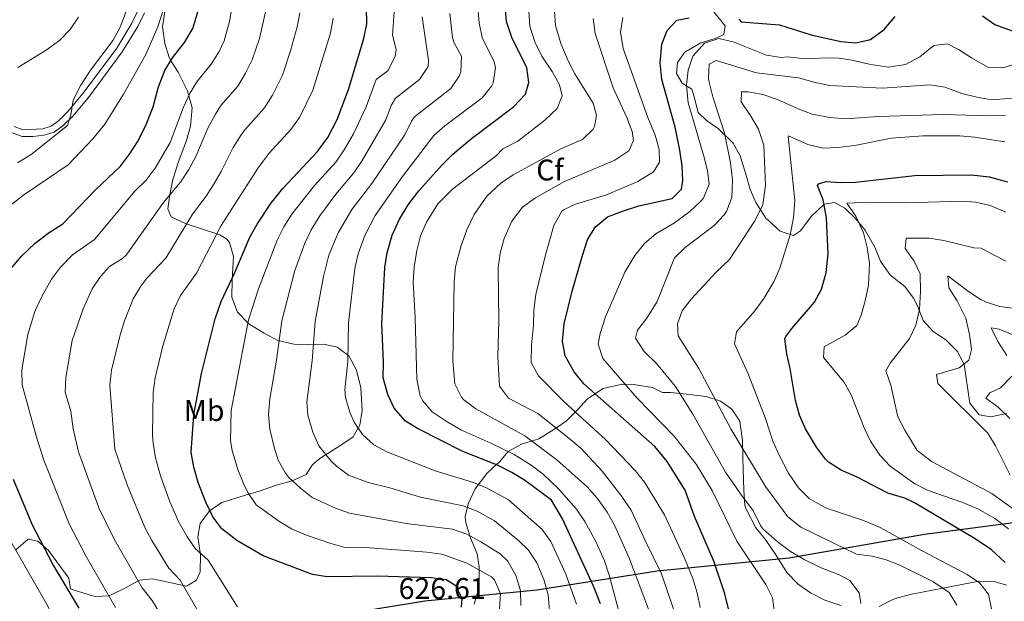
# Model space of a CAD drawing. Units: metres. Extents: x 614002 to 620890, y 4743257 to 4748000.
# Drawn here: x 614677 to 615007, y 4745066 to 4745260 of the extents above; entities that cross this region are included whole.
import ezdxf
from ezdxf.enums import TextEntityAlignment as Align

# ---------------------------------------------------------------- set-up
doc = ezdxf.new("R2010")
doc.units = ezdxf.units.M
doc.header["$MEASUREMENT"] = 0
doc.linetypes.add('DGN Style 3', pattern=[120.36416, 85.9744, -34.38976])
for name, color, linetype, lineweight in [('Nivel 1', 7, 'Continuous', 0), ('Nivel 21', 7, 'Continuous', 0), ('Nivel 35', 7, 'Continuous', 0), ('Nivel 37', 7, 'Continuous', 0), ('Nivel 4', 7, 'Continuous', 0), ('Nivel 41', 7, 'Continuous', 0), ('Nivel 5', 7, 'Continuous', 0), ('Nivel 57', 7, 'Continuous', 0)]:
    doc.layers.add(name, color=color, linetype=linetype, lineweight=lineweight)
doc.styles.add('Style-Arial', font='txt')
doc.styles.add('Style-Arial Narrow', font='txt')

msp = doc.modelspace()

# ---------------------------------------------------------------- linework, layer by layer
at = {"layer": 'Nivel 1', "color": 7, "linetype": 'Continuous', "lineweight": 30}
msp.add_polyline3d([(614677.52, 4745015.57, 669.49), (614699.12, 4745025.72, 658.04), (614741.22, 4745045, 637.18), (614775.68, 4745059.9, 627.27), (614812.62, 4745065.96, 625.79), (614850.12, 4745069.62, 611.84), (614890.35, 4745076.02, 585.61), (614934.57, 4745080.34, 565.76), (614979.84, 4745088.25, 552.92), (615028.33, 4745094.58, 531.35)], dxfattribs=at)
at = {"layer": 'Nivel 21', "color": 7, "linetype": 'DGN Style 3', "lineweight": 0}
msp.add_polyline3d([(614674.23, 4745222.6, 661.92), (614677.75, 4745221.32, 661.3), (614681.35, 4745221.32, 660.86), (614685.15, 4745221.72, 660.46), (614688.47, 4745222.76, 660.21), (614691.39, 4745224.84, 660.17), (614694.71, 4745228.12, 659.65), (614699.99, 4745234.36, 658.41), (614711.31, 4745249.56, 658.08), (614716.47, 4745258.12, 657.71), (614718.71, 4745262.6, 657.48)], dxfattribs=at)
at = {"layer": 'Nivel 21', "color": 7, "linetype": 'Continuous', "lineweight": 0}
msp.add_polyline3d([(614716.68, 4745263.5, 658.42), (614714.52, 4745259.19, 658.65), (614709.46, 4745250.8, 659.01), (614698.25, 4745235.74, 659.24), (614693.08, 4745229.63, 660.29), (614689.96, 4745226.54, 660.61), (614687.47, 4745224.77, 660.64), (614684.7, 4745223.9, 660.85), (614678.14, 4745223.54, 661.59), (614675.13, 4745224.64, 662.13)], dxfattribs=at)
at = {"layer": 'Nivel 35', "color": 92, "linetype": 'DGN Style 3', "lineweight": 0}
for points in [[(614733.15, 4745236.52, 649.85), (614730.03, 4745242.84, 650.93), (614727.8, 4745246.3, 653.8), (614726.99, 4745247.72, 654.57), (614725.51, 4745252.38, 655.57), (614724.77, 4745257.92, 656.88), (614725.67, 4745263.8, 657.93)], [(614909.26, 4745263.12, 575.4), (614913.15, 4745258.28, 574.99), (614912.67, 4745255.4, 574.45), (614909.75, 4745254.04, 573.17), (614905.03, 4745252.58, 572.33), (614899.59, 4745249.48, 572.15), (614897.19, 4745246.04, 571.49), (614896.87, 4745242.36, 570.89), (614898.75, 4745239.08, 570.83), (614901.91, 4745237.16, 570.07), (614902.79, 4745234.52, 568.71), (614904.11, 4745229.32, 568.01), (614906.83, 4745226.6, 566.33), (614910.86, 4745223.82, 565.2), (614915.79, 4745219.08, 564.33), (614918.15, 4745214.8, 563.18), (614919.99, 4745208.68, 562.23), (614921.51, 4745203.56, 559.11), (614923.4, 4745199.16, 557.62), (614926.71, 4745193.96, 556.95), (614931.51, 4745189.64, 555.89), (614936, 4745188.2, 554.02), (614938.39, 4745189.72, 553.45), (614941.95, 4745194.52, 552.55), (614946.23, 4745198.68, 550.81), (614949.67, 4745199.24, 550.29), (614953.23, 4745197.32, 549.45), (614956.61, 4745193.97, 547.91), (614959.95, 4745189.91, 547.01), (614963.19, 4745184.28, 546.65), (614965.11, 4745179.56, 545.81), (614967.86, 4745175.56, 544.57), (614968.67, 4745174.68, 544.33), (614973.31, 4745171.16, 544.15), (614976.2, 4745167.19, 543.22), (614977.47, 4745164.68, 542.87), (614979.39, 4745159.72, 541.31), (614982.71, 4745156.04, 539.71), (614987.03, 4745153.24, 538.99), (614990.87, 4745149.4, 536.39), (614993.12, 4745144.99, 535.54), (614995.07, 4745132.12, 533.01), (614998.09, 4745128.15, 532.6), (615001.91, 4745127.56, 530.75), (615007.35, 4745128.68, 528.95)], [(614675.63, 4745083, 657.87), (614679.79, 4745086.6, 654.93), (614683.03, 4745085.96, 653.39), (614686.63, 4745082.76, 652.51), (614693.43, 4745073.56, 648.67), (614694.03, 4745069.96, 647.37), (614695.99, 4745069.32, 647.31), (614700.54, 4745067.89, 645.85), (614702.27, 4745067.4, 645.25), (614706.95, 4745067.67, 643.53), (614712.43, 4745070.36, 642.33), (614717.07, 4745072.92, 639.29), (614721.46, 4745073.29, 636.93), (614727.71, 4745071.96, 634.73), (614732.79, 4745070.84, 632.47), (614736.15, 4745072.84, 631.59), (614737.39, 4745075.72, 631.17), (614737.51, 4745081.4, 629.33), (614736.63, 4745087.32, 627.89), (614737.4, 4745091.81, 625.81), (614740.47, 4745096.04, 624.33), (614744.6, 4745098.84, 623.57), (614752.55, 4745101.32, 622.73), (614757.14, 4745102.64, 621.28), (614763.31, 4745104.76, 618.67), (614768.19, 4745106.12, 617.25), (614772.83, 4745108.2, 613.41), (614774.83, 4745111.32, 611.29), (614775.58, 4745112.02, 610.61), (614777.47, 4745113.61, 607.87), (614778.95, 4745114.6, 607.21), (614783.75, 4745117.56, 606.33), (614788.59, 4745120.84, 604.67), (614790.79, 4745124.76, 604.27), (614791.58, 4745129.64, 605.06), (614791.11, 4745137.16, 606.39), (614789.71, 4745143.16, 606.95), (614787.15, 4745147.88, 607.11), (614783.27, 4745150.84, 607.27), (614778.78, 4745151.8, 609.26), (614773.43, 4745151.64, 611.81), (614768.74, 4745151.84, 613.56), (614763.43, 4745153.08, 615.21), (614758.79, 4745155.48, 618.37), (614753.95, 4745158.45, 627.05), (614753.31, 4745158.92, 627.51), (614749.88, 4745162.48, 628.08), (614747.96, 4745167.5, 628.2), (614748.04, 4745173.33, 629.31), (614748.51, 4745181.16, 631.37), (614747.25, 4745185.79, 632.52), (614746.35, 4745186.92, 632.81), (614743.91, 4745188.44, 633.25), (614732.67, 4745192.04, 637.71), (614727.67, 4745194.44, 639.21), (614726.51, 4745197.08, 640.71), (614727.19, 4745201.72, 643.43), (614728.17, 4745206.48, 644.68), (614730.14, 4745212.97, 645.83), (614732.79, 4745219.96, 646.77), (614734.15, 4745224.76, 647.13), (614734.66, 4745230.92, 648.48), (614733.15, 4745236.52, 649.85)], [(614951.83, 4745064.44, 569.13), (614946.51, 4745066.2, 569.63), (614941.63, 4745068.68, 569.85), (614937.57, 4745071.58, 569.55), (614933.79, 4745075.42, 568.7), (614930.07, 4745081.32, 567.43), (614926.55, 4745086.6, 566.91), (614923.35, 4745090.44, 566.72), (614920.13, 4745096.59, 566.88), (614919.75, 4745097.96, 566.85), (614919.32, 4745102.94, 566.52), (614919.07, 4745113.72, 561.73), (614918.91, 4745119.56, 560.67), (614918.03, 4745126.04, 559.55), (614915.39, 4745130.12, 560.21), (614911.52, 4745132.78, 561.93), (614906.78, 4745134.34, 563.21), (614900.23, 4745135.08, 564.25), (614894.87, 4745135.64, 565.51), (614892.15, 4745135.64, 572.27), (614888.8, 4745137.35, 575.59), (614882.47, 4745138.36, 576.91), (614877.69, 4745138.24, 578.35), (614872.24, 4745137.01, 580.84), (614866.99, 4745133.56, 583.05), (614863.67, 4745129.8, 586.21), (614860.03, 4745126.2, 588.05), (614856.36, 4745123.58, 590.23), (614850.71, 4745120.2, 593.17), (614844.99, 4745118.36, 596.17), (614840.43, 4745115.96, 599.15), (614837.59, 4745112.44, 601.07), (614835.43, 4745110.59, 605.34), (614833.31, 4745108.52, 609.03), (614829.47, 4745103.4, 610.53), (614827.07, 4745098.44, 611.55), (614826.12, 4745094.08, 613.85), (614826.27, 4745092.12, 615.07), (614827.79, 4745087.24, 618.31), (614830.07, 4745081.72, 620.79), (614830.77, 4745077.21, 622.81), (614830.71, 4745070.2, 624.93), (614829.11, 4745064.84, 625.91)], [(615007.31, 4745071.24, 555.51), (615003.15, 4745072.44, 556.61), (614998.2, 4745072.53, 557.48), (614985.95, 4745070.2, 558.51), (614975.63, 4745068.2, 560.91), (614970.9, 4745066.97, 561.97), (614969.19, 4745066.44, 562.35), (614964.67, 4745064.12, 563.23)]]:
    msp.add_polyline3d(points, dxfattribs=at)
at = {"layer": 'Nivel 4', "color": 30, "linetype": 'Continuous', "lineweight": 30, "flags": 128}
for points, elevation in [([(614673.88, 4745176.95), (614677.73, 4745181.4), (614682.15, 4745185.64), (614686.47, 4745189), (614691.43, 4745192.04), (614702.31, 4745203.4), (614710.69, 4745211.37), (614713.76, 4745215.36), (614716.59, 4745219.88), (614719.27, 4745225.25), (614721.62, 4745231.19), (614723.43, 4745237.88), (614725.51, 4745243.32), (614728.12, 4745247.59), (614732.15, 4745252.76), (614734.95, 4745257.4), (614736.55, 4745263)], 650), ([(614824.87, 4745063.8), (614825.03, 4745066.76), (614822.91, 4745071), (614819.71, 4745073), (614814.75, 4745073.71), (614796.71, 4745074.2), (614779.87, 4745073.96), (614774.93, 4745074.76), (614758.43, 4745081), (614749.67, 4745086.12), (614744.63, 4745090.04), (614741.67, 4745094.07), (614739.27, 4745098.93), (614736.75, 4745105.56), (614735.27, 4745110.68), (614734.38, 4745115.63), (614735.23, 4745128.2), (614737.83, 4745141.96), (614742.39, 4745160.28), (614744.39, 4745166.04), (614748.99, 4745175.8), (614753.99, 4745187.64), (614756.42, 4745192.01), (614761.23, 4745199.16), (614765.15, 4745204.04), (614776.68, 4745216.29), (614780.07, 4745220.9), (614783.23, 4745227), (614787.02, 4745236.99), (614792.15, 4745254.12), (614793.18, 4745259.01), (614793.1, 4745264.48)], 625), ([(614871.41, 4745064.97), (614869.08, 4745070.9), (614858.63, 4745093.39), (614854.95, 4745099.64), (614845.99, 4745106.36), (614841.7, 4745108.93), (614836.95, 4745111.31), (614825.31, 4745115.96), (614810.35, 4745123.48), (614806.07, 4745126.05), (614802.27, 4745130.44), (614800.21, 4745134.99), (614798.62, 4745140.54), (614798.79, 4745145.84), (614798.23, 4745158.76), (614799.15, 4745177.48), (614799.94, 4745182.41), (614801.64, 4745188.26), (614804.06, 4745193.61), (614807.01, 4745198.45), (614810.59, 4745203.1), (614818.43, 4745211.8), (614821.98, 4745215.32), (614828.19, 4745220.6), (614842.23, 4745231.16), (614846.27, 4745235.48), (614847.39, 4745239.32), (614846.7, 4745244.27), (614841.66, 4745254.44), (614839.96, 4745259.78), (614839.48, 4745264.78)], 600), ([(614914.43, 4745062.44), (614913.03, 4745068.28), (614909.35, 4745079.24), (614902.91, 4745094.2), (614899.75, 4745103), (614893.67, 4745112.52), (614889.55, 4745117.64), (614865.79, 4745138.6), (614862.59, 4745142.52), (614859.59, 4745147.88), (614858.67, 4745152.8), (614859.19, 4745158.6), (614861.92, 4745169.6), (614865.31, 4745181.48), (614867.07, 4745186.68), (614869.61, 4745190.98), (614873.73, 4745194.38), (614878.71, 4745196.27), (614884.27, 4745198.04), (614895.43, 4745200.52), (614898.51, 4745203.64), (614898.91, 4745206.52), (614898.69, 4745211.51), (614898, 4745216.67), (614896.43, 4745224.44), (614891.96, 4745240.33), (614891.37, 4745245.9), (614891.87, 4745252.12), (614893.68, 4745256.78), (614896.99, 4745260.2), (614901.07, 4745261)], 575), ([(614917.71, 4745260.52), (614918.47, 4745259.64), (614931.31, 4745258.68), (614941.87, 4745255.24), (614951.87, 4745253.08), (614956.87, 4745252.6), (614961.72, 4745253.69), (614966.35, 4745257.08), (614969.99, 4745261.48)], 575), ([(614999.31, 4745261.64), (615003.35, 4745258.77), (615009.18, 4745256.62)], 575), ([(615006.83, 4745078.8), (615002.23, 4745083.06), (614996.86, 4745086.72), (614976.55, 4745098.76), (614973.27, 4745100.28), (614967.59, 4745101.96), (614957.31, 4745107.32), (614951.95, 4745109.64), (614947.75, 4745112.37), (614946.71, 4745113.4), (614943.72, 4745117.41), (614939.99, 4745123.48), (614938.03, 4745128.08), (614936.64, 4745133.01), (614934.91, 4745143.72), (614933.75, 4745148.6), (614933.14, 4745153.62), (614933.39, 4745154.36), (614935.47, 4745157.08), (614943.03, 4745165.88), (614945.41, 4745170.27), (614946.93, 4745175.66), (614947.55, 4745182.04), (614946.99, 4745194.12), (614945.95, 4745200.12), (614944.08, 4745204.93), (614944.35, 4745205.48), (614946.79, 4745206.2), (614951.75, 4745205.88), (614956.75, 4745205.98), (614976.63, 4745208.2), (614995.55, 4745208.47), (615001.5, 4745207.75), (615007.67, 4745206.12)], 550), ([(614696.91, 4745063.48), (614688.07, 4745078.28), (614681.31, 4745091.32), (614674.88, 4745106.55)], 650)]:
    msp.add_lwpolyline(points, dxfattribs=dict(at, elevation=elevation))
at = {"layer": 'Nivel 5', "color": 30, "linetype": 'Continuous', "lineweight": 0, "flags": 128}
for points, elevation in [([(614673.86, 4745198.36), (614678.68, 4745201.99), (614693.15, 4745211.8), (614701.48, 4745220.46), (614705.47, 4745225.4), (614711.71, 4745235.4), (614719.23, 4745248.68), (614723.2, 4745257.96), (614727.19, 4745270.6)], 655), ([(614676.27, 4745212.52), (614680.79, 4745215.24), (614692.95, 4745224.95), (614694.07, 4745228.52), (614694.84, 4745233.47), (614697.4, 4745238.44), (614700.66, 4745243.42), (614708.27, 4745253.48), (614710.65, 4745257.88), (614714.83, 4745269.16)], 660), ([(614709.09, 4745063.73), (614699.22, 4745080.78), (614693.57, 4745091.68), (614685.09, 4745113.07), (614682.64, 4745120.69), (614677.82, 4745138.24), (614677.73, 4745143.2), (614679.7, 4745155.07), (614682.06, 4745162.78), (614684.24, 4745167.55), (614687.58, 4745173.61), (614690.58, 4745177.62), (614694.6, 4745181.72), (614702.02, 4745186.84), (614715.54, 4745203), (614719.35, 4745206.63), (614722.28, 4745210.67), (614727.34, 4745219.32), (614731.78, 4745231.11), (614733.87, 4745235.65), (614736.21, 4745239.6), (614741.06, 4745245.46), (614743.69, 4745249.72), (614745.36, 4745253.32), (614747.22, 4745259.71), (614748.34, 4745266.18)], 645), ([(614863.32, 4745064.81), (614859.74, 4745074.89), (614854.74, 4745085.78), (614851.86, 4745089.87), (614840.55, 4745099.78), (614833.5, 4745103.65), (614828.9, 4745105.56), (614816.01, 4745109.4), (614799.84, 4745115.79), (614795.5, 4745118.19), (614791.75, 4745121.57), (614788.94, 4745125.73), (614787.52, 4745129.1), (614786.06, 4745133.96), (614785.84, 4745136.56), (614786.84, 4745146.03), (614787.06, 4745159.06), (614789.12, 4745177.14), (614790.28, 4745182), (614792.5, 4745188.14), (614795.93, 4745194.85), (614805.12, 4745207.88), (614815.56, 4745221.57), (614819.31, 4745224.88), (614831.76, 4745234.24), (614834.9, 4745238.12), (614835.45, 4745239.21), (614836.19, 4745244.24), (614835.79, 4745246.24), (614831.76, 4745254.37), (614830.77, 4745259.28), (614829.94, 4745268.63)], 605), ([(614728.67, 4745054.04), (614721.31, 4745066.13), (614717.97, 4745070.31), (614708.55, 4745086.54), (614703.48, 4745097.02), (614696.7, 4745115.84), (614694.86, 4745123.5), (614694.07, 4745129.37), (614692.17, 4745135.73), (614692.4, 4745140.68), (614694.52, 4745153.01), (614698.18, 4745163.6), (614701.28, 4745170.28), (614704.03, 4745174.46), (614707.05, 4745177.8), (614711.35, 4745180.46), (614712.61, 4745181.64), (614725.15, 4745199.16), (614730.82, 4745206.02), (614733.56, 4745210.21), (614735.95, 4745214.6), (614739.96, 4745224.02), (614742.48, 4745228.75), (614744.3, 4745231.62), (614749.96, 4745238.17), (614752.58, 4745242.46), (614754.83, 4745246.92), (614757.25, 4745254.01), (614759.55, 4745264.38)], 640), ([(614738.31, 4745059.74), (614730.71, 4745072.84), (614726.86, 4745076.88), (614721.18, 4745086.12), (614718.84, 4745090.54), (614712.91, 4745104.78), (614708.78, 4745116.68), (614707.19, 4745138.16), (614707.68, 4745143.12), (614710.59, 4745154.9), (614712.1, 4745159.66), (614714.99, 4745166.94), (614717.52, 4745171.26), (614719.49, 4745173.88), (614725.87, 4745180.6), (614734.77, 4745195.32), (614739.36, 4745201.35), (614742.06, 4745205.55), (614744.45, 4745209.59), (614748.46, 4745217.58), (614751.1, 4745221.82), (614752.39, 4745223.64), (614758.87, 4745230.88), (614761.6, 4745235.06), (614764.92, 4745241.84), (614767.66, 4745249.93), (614769.87, 4745257.98), (614770.76, 4745262.6)], 635), ([(614837.55, 4745063.32), (614837.88, 4745068.31), (614835.9, 4745073.03), (614834.91, 4745073.96), (614826.69, 4745078.58), (614818.26, 4745081.6), (614813.3, 4745082.24), (614791.44, 4745083.94), (614785.96, 4745083.86), (614781.13, 4745085.14), (614772.69, 4745088.06), (614767.96, 4745090.01), (614763.66, 4745092.56), (614756.16, 4745098.12), (614753.29, 4745102.23), (614751.87, 4745105.23), (614749.98, 4745109.86), (614748.06, 4745116.27), (614747.54, 4745119.5), (614747.75, 4745129.59), (614753.56, 4745159.98), (614756.87, 4745170.3), (614763.18, 4745186.59), (614765.39, 4745191.1), (614768.07, 4745195.33), (614775.67, 4745204.86), (614782.75, 4745212.72), (614785.63, 4745216.81), (614788.7, 4745222.22), (614792.99, 4745231.25), (614796.31, 4745240.32), (614800.27, 4745243.36), (614802.64, 4745248.11), (614802.98, 4745250.39), (614801.71, 4745255.23), (614802.38, 4745264.54)], 620), ([(614854.27, 4745062.6), (614853.83, 4745067.96), (614852.47, 4745073.08), (614850.11, 4745078.68), (614847.27, 4745082.86), (614843.95, 4745086.2), (614835.93, 4745092.72), (614830.05, 4745095.98), (614825.4, 4745097.76), (614811.19, 4745100.6), (614800.89, 4745103.71), (614793.62, 4745105.53), (614787.01, 4745108.03), (614782.99, 4745110.98), (614781.23, 4745112.71), (614777.07, 4745117.84), (614775.08, 4745122.41), (614773.44, 4745128.11), (614773.06, 4745132.57), (614774.89, 4745146.22), (614775.89, 4745159.37), (614778.65, 4745174.5), (614780.45, 4745181.61), (614783.57, 4745189.08), (614788.16, 4745196.84), (614794.88, 4745205.59), (614805.87, 4745221.88), (614808.09, 4745226.38), (614809.14, 4745227.82), (614821.29, 4745237.32), (614824.07, 4745241.48), (614824.62, 4745242.93), (614824.88, 4745248.21), (614822.44, 4745252.61), (614821.86, 4745254.31), (614820.96, 4745262.47)], 610), ([(614879.19, 4745056.12), (614874.31, 4745074.6), (614872.68, 4745079.32), (614869.86, 4745085.8), (614866.19, 4745092.52), (614863.3, 4745096.6), (614857.35, 4745103.48), (614852.15, 4745108.36), (614848.14, 4745111.36), (614842.48, 4745114.88), (614834.71, 4745118.76), (614824.59, 4745123.16), (614819.71, 4745126.12), (614815.03, 4745129.24), (614811.75, 4745133.02), (614811.07, 4745134.52), (614809.91, 4745140.12), (614809.31, 4745160.76), (614808.63, 4745172.6), (614809.05, 4745177.58), (614809.95, 4745183.16), (614811.19, 4745188.04), (614813.09, 4745192.66), (614816.99, 4745198.72), (614821.82, 4745203.72), (614836.63, 4745214.92), (614838.75, 4745217.16), (614843.75, 4745219.72), (614852.79, 4745226.76), (614856.87, 4745230.68), (614858.51, 4745234.84), (614857.63, 4745238.6), (614855.2, 4745242.98), (614851.71, 4745248.2), (614849.39, 4745253), (614847.75, 4745258.2), (614847.37, 4745263.2)], 595), ([(614887.76, 4745062.32), (614881.07, 4745079.96), (614876.03, 4745091.32), (614873.6, 4745095.68), (614870.29, 4745100.33), (614866.91, 4745104.07), (614856.72, 4745113.09), (614846.03, 4745121.16), (614829.63, 4745130.2), (614825.68, 4745133.22), (614824.91, 4745134.04), (614822.61, 4745138.5), (614821.99, 4745146.12), (614822.39, 4745172.68), (614822.85, 4745177.65), (614824.71, 4745184.84), (614826.67, 4745190.12), (614829.15, 4745195.24), (614833.39, 4745201.32), (614837.99, 4745205.64), (614842.13, 4745208.44), (614858.38, 4745217.24), (614865.31, 4745220.28), (614868.91, 4745223.7), (614869.43, 4745224.6), (614870.07, 4745228.36), (614868.95, 4745232.44), (614862.83, 4745242.2), (614860.52, 4745246.63), (614858.11, 4745252.44), (614856.35, 4745258.36), (614856, 4745263.36)], 590), ([(614676.32, 4745244.36), (614686.15, 4745250.44), (614690.35, 4745253.48), (614693.85, 4745257.05), (614696.64, 4745261.25)], 665), ([(614749.84, 4745063.93), (614740.11, 4745079.54), (614735.74, 4745083.46), (614732.92, 4745087.59), (614730.24, 4745092.3), (614727.15, 4745099.43), (614724.09, 4745107.73), (614722.48, 4745113.81), (614721.6, 4745118.75), (614721.43, 4745121.58), (614721.67, 4745135.64), (614722.32, 4745140.59), (614724.81, 4745150.85), (614727.63, 4745160.44), (614728.69, 4745163.61), (614730.82, 4745168.13), (614736.19, 4745175.58), (614744.38, 4745191.48), (614756.81, 4745210.81), (614760.48, 4745215.66), (614767.77, 4745223.58), (614770.63, 4745227.69), (614775.05, 4745236.73), (614781.03, 4745255.89), (614781.88, 4745260.84)], 630), ([(614844.71, 4745064.36), (614844.63, 4745069.28), (614843.11, 4745074.22), (614840.41, 4745079.21), (614837.75, 4745081.72), (614831.31, 4745085.65), (614826.6, 4745088.32), (614821.9, 4745089.91), (614806.36, 4745091.8), (614787.39, 4745095.28), (614782.7, 4745097.01), (614774.89, 4745100.53), (614770.96, 4745103.62), (614767.05, 4745107.23), (614765.91, 4745108.62), (614763.54, 4745113.05), (614762.13, 4745117.33), (614760.71, 4745123.37), (614760.26, 4745128.35), (614760.74, 4745133.56), (614762.94, 4745146.42), (614764.72, 4745159.67), (614769.05, 4745176.47), (614772.37, 4745185.55), (614774.54, 4745190.06), (614777.39, 4745194.8), (614782.77, 4745202.05), (614788.81, 4745209.16), (614791.62, 4745213.29), (614799.58, 4745226.91), (614801.3, 4745231.67), (614802.73, 4745234.07), (614810.82, 4745240.4), (614813.66, 4745244.75), (614813.8, 4745246.66), (614811.7, 4745261.32)], 615), ([(614896.95, 4745059.96), (614891.85, 4745075.03), (614886.31, 4745086.12), (614881.78, 4745096.06), (614878.51, 4745100.92), (614871.91, 4745109.32), (614864.91, 4745116.91), (614860.78, 4745120.35), (614850.43, 4745128.68), (614840.55, 4745133.72), (614837.55, 4745137.73), (614837.07, 4745147.48), (614837.39, 4745159.64), (614837.15, 4745177.32), (614837.77, 4745182.28), (614839.1, 4745187.18), (614841.66, 4745192.96), (614845.31, 4745197.68), (614849.62, 4745200.79), (614859.39, 4745206.2), (614876.15, 4745213.32), (614880.83, 4745216.52), (614882.43, 4745219.96), (614881.95, 4745223), (614880.21, 4745227.68), (614875.62, 4745237.52), (614869.55, 4745255.72), (614868.97, 4745260.7)], 585), ([(614904.75, 4745063.72), (614903.8, 4745068.63), (614902.27, 4745073.44), (614899.47, 4745080.28), (614892.76, 4745094.68), (614886.11, 4745105.64), (614882.96, 4745109.53), (614873.07, 4745119.88), (614859.15, 4745132.68), (614850.63, 4745141.24), (614848.21, 4745145.67), (614848.26, 4745151.52), (614848.91, 4745158.2), (614849.05, 4745163.2), (614849.77, 4745168.43), (614852.91, 4745181.24), (614855.82, 4745191.55), (614858.46, 4745196.28), (614859.19, 4745196.92), (614862.99, 4745198.68), (614873.43, 4745201.8), (614883.91, 4745206.28), (614889.15, 4745209.48), (614891.15, 4745212.68), (614890.99, 4745216.92), (614889.64, 4745221.73), (614887.19, 4745227.64), (614878.95, 4745250.76), (614878.03, 4745256.2), (614878.88, 4745261.11)], 580), ([(614929.55, 4745062.76), (614928.99, 4745067), (614926.73, 4745071.46), (614917.06, 4745085.98), (614908.75, 4745102.84), (614903.43, 4745111.64), (614896.01, 4745121.07), (614883.71, 4745133.72), (614872.15, 4745147.08), (614870.63, 4745151.8), (614871.23, 4745155.4), (614873.03, 4745161), (614879.51, 4745175.96), (614882.87, 4745181.48), (614886.11, 4745185.48), (614889.88, 4745188.76), (614896.15, 4745192.44), (614901.27, 4745196.2), (614904.91, 4745199.54), (614905.83, 4745200.68), (614907.74, 4745205.36), (614907.19, 4745209.88), (614905.97, 4745214.73), (614900.75, 4745232.6), (614900.15, 4745238.44), (614900.71, 4745243.48), (614902.29, 4745248.2), (614906.17, 4745252.48), (614911.01, 4745254.05), (614915.83, 4745253), (614926.91, 4745248.44), (614931.88, 4745247.71), (614933.95, 4745247.96), (614938.92, 4745247.4), (614950.63, 4745247.56), (614955.57, 4745246.78), (614961.91, 4745245.32), (614967.83, 4745244.52), (614973.47, 4745245.32), (614978.31, 4745247.96), (614982.99, 4745251.72), (614987.59, 4745252.28), (614991.27, 4745250.44), (614995.63, 4745247.56), (615001.31, 4745244.36), (615006.03, 4745244.2), (615011.51, 4745245.96)], 570), ([(614958.52, 4745065.02), (614957.99, 4745068.68), (614954.83, 4745072.76), (614951.03, 4745074.76), (614945.23, 4745077), (614939.55, 4745079.8), (614935.03, 4745082.52), (614930.97, 4745085.43), (614925.95, 4745089.8), (614924.95, 4745091.16), (614922.51, 4745096.2), (614918.99, 4745100.68), (614913.24, 4745109.02), (614902.35, 4745128.36), (614896.55, 4745137.64), (614890.11, 4745145.4), (614885.95, 4745149.4), (614883.07, 4745153.8), (614883.79, 4745156.52), (614886.85, 4745160.47), (614890.31, 4745166.04), (614896.19, 4745180.68), (614899.74, 4745184.2), (614909.43, 4745191.56), (614912.86, 4745195.16), (614913.55, 4745196.2), (614915.32, 4745200.89), (614915.61, 4745206.64), (614914.91, 4745212.52), (614912.91, 4745222.35), (614908.95, 4745234.6), (614907.77, 4745239.46), (614907.55, 4745240.52), (614907.8, 4745245.51), (614910.15, 4745246.68), (614923.57, 4745242.61), (614937.71, 4745240.92), (614943.23, 4745239.32), (614948.15, 4745238.4), (614965.79, 4745237.48), (614981.67, 4745238.52), (614986.61, 4745237.78), (614992.39, 4745235.72), (614997.31, 4745234.44), (615002.25, 4745233.59), (615025.99, 4745235.48)], 565), ([(614990.67, 4745064.52), (614988.05, 4745068.8), (614982.63, 4745072.44), (614971.63, 4745077.88), (614966.96, 4745079.66), (614962.31, 4745080.92), (614957.07, 4745081.56), (614938.42, 4745090.57), (614934.06, 4745094.01), (614926.67, 4745104.2), (614914.99, 4745123.48), (614904.33, 4745143.67), (614897.39, 4745154.6), (614897.19, 4745158.6), (614898.75, 4745162.92), (614901.75, 4745166.92), (614910.1, 4745175.87), (614914.59, 4745180.12), (614923.1, 4745193.06), (614925.68, 4745198.52), (614926.57, 4745204.85), (614926.07, 4745218.44), (614924.23, 4745223.72), (614921.67, 4745228.12), (614918.43, 4745232.84), (614918.59, 4745236.2), (614920.87, 4745236.28), (614925.78, 4745235.34), (614930.6, 4745233.68), (614937.59, 4745230.52), (614942.28, 4745228.8), (614948.15, 4745227.64), (614953.43, 4745227.24), (614964.32, 4745228.03), (614986.15, 4745228.6), (615001.75, 4745228.2), (615006.99, 4745228.36)], 560), ([(615002.31, 4745063.32), (615001.23, 4745068.2), (614998.23, 4745071.96), (614994.12, 4745074.8), (614978.83, 4745082.76), (614965.05, 4745090.53), (614959.43, 4745092.87), (614946.71, 4745097.08), (614941.23, 4745100.2), (614937.67, 4745103.71), (614934.32, 4745108.7), (614931.16, 4745114.64), (614929.04, 4745119.4), (614926.59, 4745127), (614920.86, 4745141.91), (614916.19, 4745151.96), (614916.91, 4745155.96), (614923.03, 4745162.92), (614926.11, 4745167.08), (614929.43, 4745172.68), (614931.45, 4745177.25), (614934.83, 4745188.44), (614936.03, 4745194.12), (614936.47, 4745199.88), (614934.18, 4745221.24), (614934.35, 4745221.48), (614940.83, 4745218.6), (614945.87, 4745217.4), (614950.87, 4745217.56), (614956.55, 4745218.29), (614968.71, 4745220.76), (614979.35, 4745221.53), (614991.63, 4745221.48), (614996.71, 4745221.08), (615006.76, 4745219.54)], 555), ([(615007.99, 4745090.04), (615003.43, 4745093.48), (614997.95, 4745096.6), (614992.35, 4745099), (614981.07, 4745102.84), (614976.62, 4745105.13), (614968.31, 4745111), (614964.91, 4745114.67), (614961.79, 4745119.32), (614959.6, 4745123.82), (614955.35, 4745134.92), (614952.87, 4745139.26), (614946.03, 4745147.4), (614946.23, 4745150.92), (614953.31, 4745154.84), (614957.19, 4745158.04), (614958.63, 4745161.56), (614960.03, 4745166.36), (614961.09, 4745171.58), (614961.43, 4745178.92), (614960.67, 4745184.2), (614959.45, 4745189.04), (614956.87, 4745194.68), (614953.88, 4745198.94), (614961.71, 4745199.31), (614973.63, 4745199.12), (614992.43, 4745199.64), (614996.95, 4745199.32), (615001.82, 4745198.19), (615007.12, 4745196.03)], 545), ([(615012.03, 4745094.92), (615002.41, 4745101.89), (614982.41, 4745112.44), (614977.42, 4745116.23), (614973.23, 4745123.08), (614970.91, 4745127.51), (614968.55, 4745138.12), (614966.95, 4745142.92), (614968.35, 4745145.48), (614974.79, 4745153.72), (614976.98, 4745158.21), (614978.12, 4745163.41), (614978.51, 4745169.43), (614978.35, 4745175.32), (614976.43, 4745179.56), (614973.35, 4745183.8), (614973.71, 4745187.24), (614981.39, 4745187.32), (614986.35, 4745186.52), (614996.39, 4745184.04), (614998.67, 4745183.88), (615007.05, 4745179.63)], 540), ([(615008.51, 4745108.04), (615003.63, 4745117.8), (615001.03, 4745122.07), (614984.27, 4745138.68), (614983.83, 4745141.64), (614991.47, 4745143.88), (614994.67, 4745146.52), (614995.55, 4745150.04), (614994.96, 4745155), (614993.63, 4745160.49), (614990.75, 4745166.36), (614988.03, 4745170.68), (614987.67, 4745174.68), (614994.59, 4745169.4), (614998.78, 4745166.69), (615000.23, 4745165.96), (615005, 4745164.45), (615010.07, 4745163.8)], 535), ([(615007.43, 4745148.04), (615004.43, 4745152.76), (615002.21, 4745157.32), (615004.83, 4745156.84), (615009.79, 4745154.84)], 530), ([(615008.43, 4745126.92), (615004.51, 4745130.76), (615000.39, 4745133.8), (615001.71, 4745135.56), (615005.27, 4745137.24), (615009.03, 4745141.16)], 530), ([(614780.38, 4744868.04), (614776.38, 4744872.36), (614774.51, 4744877), (614773.12, 4744882.75), (614771.88, 4744893.8), (614770.18, 4744903.24), (614768.27, 4744907.86), (614759.9, 4744924.6), (614752.3, 4744945.4), (614748.3, 4744954.76), (614745.5, 4744959.48), (614734.34, 4744975.43), (614716.75, 4745005.8), (614713.95, 4745011.08), (614706.56, 4745027.4), (614694.35, 4745049.08), (614685.78, 4745065.22), (614671.34, 4745090.46)], 655)]:
    msp.add_lwpolyline(points, dxfattribs=dict(at, elevation=elevation))
at = {"layer": 'Nivel 57', "color": 92, "linetype": 'DGN Style 3', "lineweight": 0}
for points in [[(614725.67, 4745263.8, 657.93), (614724.77, 4745257.92, 656.88), (614725.51, 4745252.38, 655.57), (614726.99, 4745247.72, 654.57), (614727.8, 4745246.3, 653.8), (614730.03, 4745242.84, 650.93), (614733.15, 4745236.52, 649.85), (614734.66, 4745230.92, 648.48), (614734.15, 4745224.76, 647.13), (614732.79, 4745219.96, 646.77), (614730.14, 4745212.97, 645.83), (614728.17, 4745206.48, 644.68), (614727.19, 4745201.72, 643.43), (614726.51, 4745197.08, 640.71), (614727.67, 4745194.44, 639.21), (614732.67, 4745192.04, 637.71), (614743.91, 4745188.44, 633.25), (614746.35, 4745186.92, 632.81), (614747.25, 4745185.79, 632.52), (614748.51, 4745181.16, 631.37), (614748.04, 4745173.33, 629.31), (614747.96, 4745167.5, 628.2), (614749.88, 4745162.48, 628.08), (614753.31, 4745158.92, 627.51), (614753.95, 4745158.45, 627.05), (614758.79, 4745155.48, 618.37), (614763.43, 4745153.08, 615.21), (614768.74, 4745151.84, 613.56), (614773.43, 4745151.64, 611.81), (614778.78, 4745151.8, 609.26), (614783.27, 4745150.84, 607.27), (614787.15, 4745147.88, 607.11), (614789.71, 4745143.16, 606.95), (614791.11, 4745137.16, 606.39), (614791.58, 4745129.64, 605.06), (614790.79, 4745124.76, 604.27), (614788.59, 4745120.84, 604.67), (614783.75, 4745117.56, 606.33), (614778.95, 4745114.6, 607.21), (614777.47, 4745113.61, 607.87), (614775.58, 4745112.02, 610.61), (614774.83, 4745111.32, 611.29), (614772.83, 4745108.2, 613.41), (614768.19, 4745106.12, 617.25), (614763.31, 4745104.76, 618.67), (614757.14, 4745102.64, 621.28), (614752.55, 4745101.32, 622.73), (614744.6, 4745098.84, 623.57), (614740.47, 4745096.04, 624.33), (614737.4, 4745091.81, 625.81), (614736.63, 4745087.32, 627.89), (614737.51, 4745081.4, 629.33), (614737.39, 4745075.72, 631.17), (614736.15, 4745072.84, 631.59), (614732.79, 4745070.84, 632.47), (614727.71, 4745071.96, 634.73), (614721.46, 4745073.29, 636.93), (614717.07, 4745072.92, 639.29), (614712.43, 4745070.36, 642.33), (614706.95, 4745067.67, 643.53), (614702.27, 4745067.4, 645.25), (614700.54, 4745067.89, 645.85), (614695.99, 4745069.32, 647.31), (614694.03, 4745069.96, 647.37), (614693.43, 4745073.56, 648.67), (614686.63, 4745082.76, 652.51), (614683.03, 4745085.96, 653.39), (614679.79, 4745086.6, 654.93), (614675.63, 4745083, 657.87)], [(615007.35, 4745128.68, 528.95), (615001.91, 4745127.56, 530.75), (614998.09, 4745128.15, 532.6), (614995.07, 4745132.12, 533.01), (614993.12, 4745144.99, 535.54), (614990.87, 4745149.4, 536.39), (614987.03, 4745153.24, 538.99), (614982.71, 4745156.04, 539.71), (614979.39, 4745159.72, 541.31), (614977.47, 4745164.68, 542.87), (614976.2, 4745167.19, 543.22), (614973.31, 4745171.16, 544.15), (614968.67, 4745174.68, 544.33), (614967.86, 4745175.56, 544.57), (614965.11, 4745179.56, 545.81), (614963.19, 4745184.28, 546.65), (614959.95, 4745189.91, 547.01), (614956.61, 4745193.97, 547.91), (614953.23, 4745197.32, 549.45), (614949.67, 4745199.24, 550.29), (614946.23, 4745198.68, 550.81), (614941.95, 4745194.52, 552.55), (614938.39, 4745189.72, 553.45), (614936, 4745188.2, 554.02), (614931.51, 4745189.64, 555.89), (614926.71, 4745193.96, 556.95), (614923.4, 4745199.16, 557.62), (614921.51, 4745203.56, 559.11), (614919.99, 4745208.68, 562.23), (614918.15, 4745214.8, 563.18), (614915.79, 4745219.08, 564.33), (614910.86, 4745223.82, 565.2), (614906.83, 4745226.6, 566.33), (614904.11, 4745229.32, 568.01), (614902.79, 4745234.52, 568.71), (614901.91, 4745237.16, 570.07), (614898.75, 4745239.08, 570.83), (614896.87, 4745242.36, 570.89), (614897.19, 4745246.04, 571.49), (614899.59, 4745249.48, 572.15), (614905.03, 4745252.58, 572.33), (614909.75, 4745254.04, 573.17), (614912.67, 4745255.4, 574.45), (614913.15, 4745258.28, 574.99), (614909.26, 4745263.12, 575.4)], [(614829.11, 4745064.84, 625.91), (614830.71, 4745070.2, 624.93), (614830.77, 4745077.21, 622.81), (614830.07, 4745081.72, 620.79), (614827.79, 4745087.24, 618.31), (614826.27, 4745092.12, 615.07), (614826.12, 4745094.08, 613.85), (614827.07, 4745098.44, 611.55), (614829.47, 4745103.4, 610.53), (614833.31, 4745108.52, 609.03), (614835.43, 4745110.59, 605.34), (614837.59, 4745112.44, 601.07), (614840.43, 4745115.96, 599.15), (614844.99, 4745118.36, 596.17), (614850.71, 4745120.2, 593.17), (614856.36, 4745123.58, 590.23), (614860.03, 4745126.2, 588.05), (614863.67, 4745129.8, 586.21), (614866.99, 4745133.56, 583.05), (614872.24, 4745137.01, 580.84), (614877.69, 4745138.24, 578.35), (614882.47, 4745138.36, 576.91), (614888.8, 4745137.35, 575.59), (614892.15, 4745135.64, 572.27), (614894.87, 4745135.64, 565.51), (614900.23, 4745135.08, 564.25), (614906.78, 4745134.34, 563.21), (614911.52, 4745132.78, 561.93), (614915.39, 4745130.12, 560.21), (614918.03, 4745126.04, 559.55), (614918.91, 4745119.56, 560.67), (614919.07, 4745113.72, 561.73), (614919.32, 4745102.94, 566.52), (614919.75, 4745097.96, 566.85), (614920.13, 4745096.59, 566.88), (614923.35, 4745090.44, 566.72), (614926.55, 4745086.6, 566.91), (614930.07, 4745081.32, 567.43), (614933.79, 4745075.42, 568.7), (614937.57, 4745071.58, 569.55), (614941.63, 4745068.68, 569.85), (614946.51, 4745066.2, 569.63), (614951.83, 4745064.44, 569.13)], [(614964.67, 4745064.12, 563.23), (614969.19, 4745066.44, 562.35), (614970.9, 4745066.97, 561.97), (614975.63, 4745068.2, 560.91), (614985.95, 4745070.2, 558.51), (614998.2, 4745072.53, 557.48), (615003.15, 4745072.44, 556.61), (615007.31, 4745071.24, 555.51)]]:
    msp.add_polyline3d(points, dxfattribs=at)

# ---------------------------------------------------------------- texts
at = {"layer": 'Nivel 37', "color": 92, "linetype": 'Continuous', "lineweight": 0}
for s, style, p in [('Cf', 'Style-Arial', (614854.46, 4745210.08, 587.83)), ('Mb', 'Style-Arial Narrow', (614738.7, 4745129.63, 623.69))]:
    msp.add_text(s, height=7, dxfattribs=dict(at, style=style)).set_placement(p, align=Align.MIDDLE_CENTER)
at = {"layer": 'Nivel 41', "color": 7, "linetype": 'Continuous', "lineweight": 0, "style": 'Style-Arial'}
msp.add_text('626.61', height=7, dxfattribs=at).set_placement((614803.81, 4745066.59, 626.61))

doc.saveas('drawing.dxf')
